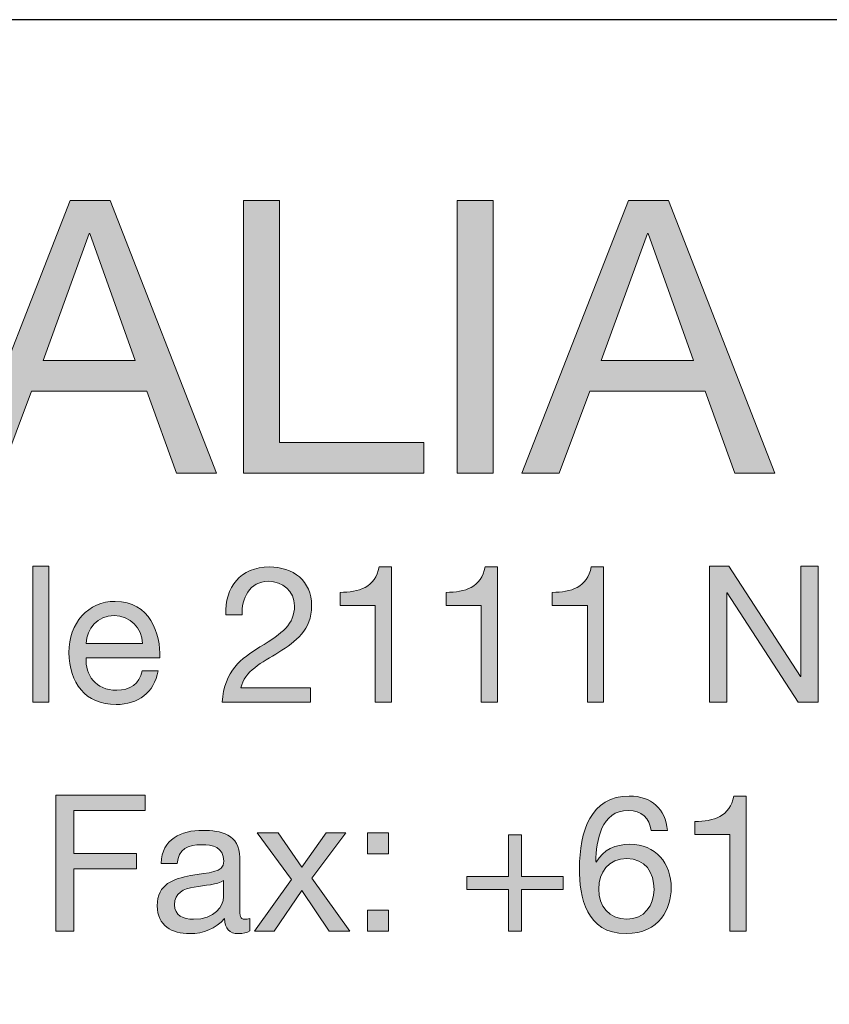
# Model space of a CAD drawing. Units: inches. Extents: x 7 to 290, y 6 to 204.
# Drawn here: x 192 to 207, y 186 to 204 of the extents above; entities that cross this region are included whole.
import ezdxf

# ---------------------------------------------------------------- set-up
doc = ezdxf.new("R2010")
doc.units = ezdxf.units.IN
doc.header["$MEASUREMENT"] = 0
doc.layers.add('bg', color=7, linetype='Continuous')

# ---------------------------------------------------------------- blocks, each defined once
blk = doc.blocks.new('block 3')
at = {"layer": 'bg'}
h = blk.add_hatch(color=7, dxfattribs=at)
h.dxf.hatch_style = 2
h.paths.add_polyline_path([(192.579, 200.5), (193.32, 200.5), (195.289, 195.461), (194.549, 195.461), (193.998, 196.979), (191.867, 196.979), (191.302, 195.461), (190.611, 195.461)])
h.paths.add_polyline_path([(192.079, 197.543), (193.786, 197.543), (192.947, 199.893), (192.933, 199.893)])
h = blk.add_hatch(color=7, dxfattribs=at)
h.dxf.hatch_style = 2
h.paths.add_polyline_path([(195.783, 200.5), (196.453, 200.5), (196.453, 196.026), (199.121, 196.026), (199.121, 195.461), (195.783, 195.461)])
h = blk.add_hatch(color=7, dxfattribs=at)
h.dxf.hatch_style = 2
h.paths.add_polyline_path([(199.734, 200.5), (200.404, 200.5), (200.404, 195.461), (199.734, 195.461)])
h = blk.add_hatch(color=7, dxfattribs=at)
h.dxf.hatch_style = 2
h.paths.add_polyline_path([(202.902, 200.5), (203.643, 200.5), (205.612, 195.461), (204.871, 195.461), (204.32, 196.979), (202.189, 196.979), (201.625, 195.461), (200.933, 195.461)])
h.paths.add_polyline_path([(202.401, 197.543), (204.108, 197.543), (203.269, 199.893), (203.255, 199.893)])
h = blk.add_hatch(color=7, dxfattribs=at)
h.dxf.hatch_style = 2
h.paths.add_polyline_path([(191.889, 193.745), (192.189, 193.745), (192.189, 191.228), (191.889, 191.228)])
h = blk.add_hatch(color=7, dxfattribs=at)
h.dxf.hatch_style = 2
edge = h.paths.add_edge_path()
edge.add_spline(control_points=[(195.46, 192.843), (195.435, 193.35), (195.734, 193.728), (196.263, 193.728), (196.701, 193.728), (197.046, 193.474), (197.046, 193.009), (197.046, 192.568), (196.75, 192.346), (196.44, 192.152), (196.126, 191.961), (195.798, 191.803), (195.738, 191.492), (195.738, 191.492), (197.022, 191.492), (197.022, 191.492), (197.022, 191.492), (197.022, 191.228), (197.022, 191.228), (197.022, 191.228), (195.389, 191.228), (195.389, 191.228), (195.439, 191.82), (195.738, 192.032), (196.091, 192.25), (196.514, 192.511), (196.729, 192.666), (196.729, 193.012), (196.729, 193.283), (196.51, 193.463), (196.246, 193.463), (195.897, 193.463), (195.749, 193.143), (195.759, 192.843), (195.759, 192.843), (195.46, 192.843), (195.46, 192.843)], knot_values=[0, 0, 0, 0, 1, 1, 1, 2, 2, 2, 3, 3, 3, 4, 4, 4, 5, 5, 5, 6, 6, 6, 7, 7, 7, 8, 8, 8, 9, 9, 9, 10, 10, 10, 11, 11, 11, 12, 12, 12, 12], degree=3, periodic=1)
h = blk.add_hatch(color=7, dxfattribs=at)
h.dxf.hatch_style = 2
edge = h.paths.add_edge_path()
edge.add_spline(control_points=[(198.521, 191.228), (198.521, 191.228), (198.221, 191.228), (198.221, 191.228), (198.221, 191.228), (198.221, 193.019), (198.221, 193.019), (198.221, 193.019), (197.573, 193.019), (197.573, 193.019), (197.573, 193.019), (197.573, 193.259), (197.573, 193.259), (197.915, 193.259), (198.225, 193.35), (198.292, 193.728), (198.292, 193.728), (198.521, 193.728), (198.521, 193.728), (198.521, 193.728), (198.521, 191.228), (198.521, 191.228)], knot_values=[0, 0, 0, 0, 1, 1, 1, 2, 2, 2, 3, 3, 3, 4, 4, 4, 5, 5, 5, 6, 6, 6, 7, 7, 7, 7], degree=3, periodic=1)
h = blk.add_hatch(color=7, dxfattribs=at)
h.dxf.hatch_style = 2
edge = h.paths.add_edge_path()
edge.add_spline(control_points=[(200.483, 191.228), (200.483, 191.228), (200.183, 191.228), (200.183, 191.228), (200.183, 191.228), (200.183, 193.019), (200.183, 193.019), (200.183, 193.019), (199.534, 193.019), (199.534, 193.019), (199.534, 193.019), (199.534, 193.259), (199.534, 193.259), (199.876, 193.259), (200.186, 193.35), (200.253, 193.728), (200.253, 193.728), (200.483, 193.728), (200.483, 193.728), (200.483, 193.728), (200.483, 191.228), (200.483, 191.228)], knot_values=[0, 0, 0, 0, 1, 1, 1, 2, 2, 2, 3, 3, 3, 4, 4, 4, 5, 5, 5, 6, 6, 6, 7, 7, 7, 7], degree=3, periodic=1)
h = blk.add_hatch(color=7, dxfattribs=at)
h.dxf.hatch_style = 2
edge = h.paths.add_edge_path()
edge.add_spline(control_points=[(202.444, 191.228), (202.444, 191.228), (202.144, 191.228), (202.144, 191.228), (202.144, 191.228), (202.144, 193.019), (202.144, 193.019), (202.144, 193.019), (201.496, 193.019), (201.496, 193.019), (201.496, 193.019), (201.496, 193.259), (201.496, 193.259), (201.837, 193.259), (202.148, 193.35), (202.215, 193.728), (202.215, 193.728), (202.444, 193.728), (202.444, 193.728), (202.444, 193.728), (202.444, 191.228), (202.444, 191.228)], knot_values=[0, 0, 0, 0, 1, 1, 1, 2, 2, 2, 3, 3, 3, 4, 4, 4, 5, 5, 5, 6, 6, 6, 7, 7, 7, 7], degree=3, periodic=1)
h = blk.add_hatch(color=7, dxfattribs=at)
h.dxf.hatch_style = 2
h.paths.add_polyline_path([(204.402, 193.745), (204.759, 193.745), (206.084, 191.704), (206.091, 191.704), (206.091, 193.745), (206.409, 193.745), (206.409, 191.228), (206.042, 191.228), (204.727, 193.248), (204.72, 193.248), (204.72, 191.228), (204.402, 191.228)])
h = blk.add_hatch(color=7, dxfattribs=at)
h.dxf.hatch_style = 2
edge = h.paths.add_edge_path()
edge.add_spline(control_points=[(194.21, 191.806), (194.129, 191.404), (193.84, 191.186), (193.431, 191.186), (192.849, 191.186), (192.574, 191.588), (192.556, 192.145), (192.556, 192.691), (192.916, 193.093), (193.413, 193.093), (194.058, 193.093), (194.256, 192.49), (194.238, 192.049), (194.238, 192.049), (192.874, 192.049), (192.874, 192.049), (192.863, 191.732), (193.043, 191.45), (193.441, 191.45), (193.688, 191.45), (193.861, 191.57), (193.914, 191.806), (193.914, 191.806), (194.21, 191.806), (194.21, 191.806)], knot_values=[0, 0, 0, 0, 1, 1, 1, 2, 2, 2, 3, 3, 3, 4, 4, 4, 5, 5, 5, 6, 6, 6, 7, 7, 7, 8, 8, 8, 8], degree=3, periodic=1)
edge = h.paths.add_edge_path()
edge.add_spline(control_points=[(193.921, 192.314), (193.907, 192.599), (193.692, 192.829), (193.395, 192.829), (193.082, 192.829), (192.895, 192.592), (192.874, 192.314), (192.874, 192.314), (193.921, 192.314), (193.921, 192.314)], knot_values=[0, 0, 0, 0, 1, 1, 1, 2, 2, 2, 3, 3, 3, 3], degree=3, periodic=1)
h = blk.add_hatch(color=7, dxfattribs=at)
h.dxf.hatch_style = 2
h.paths.add_polyline_path([(192.315, 189.512), (193.968, 189.512), (193.968, 189.23), (192.65, 189.23), (192.65, 188.43), (193.806, 188.43), (193.806, 188.148), (192.65, 188.148), (192.65, 186.995), (192.315, 186.995)])
h = blk.add_hatch(color=7, dxfattribs=at)
h.dxf.hatch_style = 2
edge = h.paths.add_edge_path()
edge.add_spline(control_points=[(203.324, 188.856), (203.296, 189.082), (203.141, 189.23), (202.904, 189.23), (202.393, 189.23), (202.312, 188.666), (202.298, 188.282), (202.298, 188.282), (202.305, 188.274), (202.305, 188.274), (202.446, 188.504), (202.658, 188.602), (202.929, 188.602), (203.409, 188.602), (203.694, 188.253), (203.694, 187.791), (203.694, 187.428), (203.49, 186.952), (202.859, 186.952), (202.118, 186.952), (201.998, 187.629), (201.998, 188.155), (201.998, 188.842), (202.206, 189.494), (202.919, 189.494), (203.331, 189.494), (203.589, 189.262), (203.624, 188.856), (203.624, 188.856), (203.324, 188.856), (203.324, 188.856)], knot_values=[0, 0, 0, 0, 1, 1, 1, 2, 2, 2, 3, 3, 3, 4, 4, 4, 5, 5, 5, 6, 6, 6, 7, 7, 7, 8, 8, 8, 9, 9, 9, 10, 10, 10, 10], degree=3, periodic=1)
edge = h.paths.add_edge_path()
edge.add_spline(control_points=[(202.355, 187.774), (202.355, 187.463), (202.545, 187.217), (202.873, 187.217), (203.197, 187.217), (203.377, 187.474), (203.377, 187.77), (203.377, 188.081), (203.215, 188.338), (202.873, 188.338), (202.538, 188.338), (202.355, 188.088), (202.355, 187.774)], knot_values=[0, 0, 0, 0, 1, 1, 1, 2, 2, 2, 3, 3, 3, 4, 4, 4, 4], degree=3, periodic=1)
h = blk.add_hatch(color=7, dxfattribs=at)
h.dxf.hatch_style = 2
edge = h.paths.add_edge_path()
edge.add_spline(control_points=[(205.081, 186.995), (205.081, 186.995), (204.781, 186.995), (204.781, 186.995), (204.781, 186.995), (204.781, 188.786), (204.781, 188.786), (204.781, 188.786), (204.133, 188.786), (204.133, 188.786), (204.133, 188.786), (204.133, 189.025), (204.133, 189.025), (204.475, 189.025), (204.785, 189.117), (204.852, 189.494), (204.852, 189.494), (205.081, 189.494), (205.081, 189.494), (205.081, 189.494), (205.081, 186.995), (205.081, 186.995)], knot_values=[0, 0, 0, 0, 1, 1, 1, 2, 2, 2, 3, 3, 3, 4, 4, 4, 5, 5, 5, 6, 6, 6, 7, 7, 7, 7], degree=3, periodic=1)
h = blk.add_hatch(color=7, dxfattribs=at)
h.dxf.hatch_style = 2
edge = h.paths.add_edge_path()
edge.add_spline(control_points=[(195.905, 187.002), (195.852, 186.97), (195.785, 186.952), (195.69, 186.952), (195.535, 186.952), (195.436, 187.037), (195.436, 187.234), (195.27, 187.04), (195.048, 186.952), (194.794, 186.952), (194.463, 186.952), (194.191, 187.1), (194.191, 187.463), (194.191, 187.876), (194.498, 187.964), (194.808, 188.024), (195.14, 188.088), (195.422, 188.067), (195.422, 188.292), (195.422, 188.553), (195.207, 188.595), (195.017, 188.595), (194.763, 188.595), (194.576, 188.518), (194.562, 188.25), (194.562, 188.25), (194.262, 188.25), (194.262, 188.25), (194.28, 188.701), (194.629, 188.86), (195.034, 188.86), (195.362, 188.86), (195.718, 188.786), (195.718, 188.359), (195.718, 188.359), (195.718, 187.421), (195.718, 187.421), (195.718, 187.28), (195.718, 187.217), (195.813, 187.217), (195.838, 187.217), (195.866, 187.22), (195.905, 187.234), (195.905, 187.234), (195.905, 187.002), (195.905, 187.002)], knot_values=[0, 0, 0, 0, 1, 1, 1, 2, 2, 2, 3, 3, 3, 4, 4, 4, 5, 5, 5, 6, 6, 6, 7, 7, 7, 8, 8, 8, 9, 9, 9, 10, 10, 10, 11, 11, 11, 12, 12, 12, 13, 13, 13, 14, 14, 14, 15, 15, 15, 15], degree=3, periodic=1)
edge = h.paths.add_edge_path()
edge.add_spline(control_points=[(195.419, 187.936), (195.302, 187.851), (195.076, 187.848), (194.876, 187.813), (194.678, 187.777), (194.509, 187.707), (194.509, 187.485), (194.509, 187.287), (194.678, 187.217), (194.861, 187.217), (195.256, 187.217), (195.419, 187.463), (195.419, 187.629), (195.419, 187.629), (195.419, 187.936), (195.419, 187.936)], knot_values=[0, 0, 0, 0, 1, 1, 1, 2, 2, 2, 3, 3, 3, 4, 4, 4, 5, 5, 5, 5], degree=3, periodic=1)
h = blk.add_hatch(color=7, dxfattribs=at)
h.dxf.hatch_style = 2
h.paths.add_polyline_path([(196.675, 187.954), (196.04, 188.817), (196.425, 188.817), (196.862, 188.179), (197.316, 188.817), (197.676, 188.817), (197.048, 187.978), (197.754, 186.995), (197.369, 186.995), (196.862, 187.749), (196.354, 186.995), (195.991, 186.995)])
h = blk.add_hatch(color=7, dxfattribs=at)
h.dxf.hatch_style = 2
h.paths.add_polyline_path([(198.47, 188.426), (198.079, 188.426), (198.079, 188.817), (198.47, 188.817)])
h.paths.add_polyline_path([(198.079, 187.386), (198.47, 187.386), (198.47, 186.995), (198.079, 186.995)])
h = blk.add_hatch(color=7, dxfattribs=at)
h.dxf.hatch_style = 2
h.paths.add_polyline_path([(200.926, 188.007), (201.694, 188.007), (201.694, 187.767), (200.926, 187.767), (200.926, 186.995), (200.686, 186.995), (200.686, 187.767), (199.917, 187.767), (199.917, 188.007), (200.686, 188.007), (200.686, 188.779), (200.926, 188.779)])
at = {"layer": 'bg', "lineweight": 0}
for points in [[(192.579, 200.5), (193.32, 200.5), (195.289, 195.461), (194.549, 195.461), (193.998, 196.979), (191.867, 196.979), (191.302, 195.461), (190.611, 195.461), (192.579, 200.5)], [(195.783, 200.5), (196.453, 200.5), (196.453, 196.026), (199.121, 196.026), (199.121, 195.461), (195.783, 195.461), (195.783, 200.5)], [(199.734, 200.5), (200.404, 200.5), (200.404, 195.461), (199.734, 195.461), (199.734, 200.5)], [(202.902, 200.5), (203.643, 200.5), (205.612, 195.461), (204.871, 195.461), (204.32, 196.979), (202.189, 196.979), (201.625, 195.461), (200.933, 195.461), (202.902, 200.5)], [(192.079, 197.543), (193.786, 197.543), (192.947, 199.893), (192.933, 199.893), (192.079, 197.543)], [(202.401, 197.543), (204.108, 197.543), (203.269, 199.893), (203.255, 199.893), (202.401, 197.543)], [(191.889, 193.745), (192.189, 193.745), (192.189, 191.228), (191.889, 191.228), (191.889, 193.745)], [(204.402, 193.745), (204.759, 193.745), (206.084, 191.704), (206.091, 191.704), (206.091, 193.745), (206.409, 193.745), (206.409, 191.228), (206.042, 191.228), (204.727, 193.248), (204.72, 193.248), (204.72, 191.228), (204.402, 191.228), (204.402, 193.745)], [(192.315, 189.512), (193.968, 189.512), (193.968, 189.23), (192.65, 189.23), (192.65, 188.43), (193.806, 188.43), (193.806, 188.148), (192.65, 188.148), (192.65, 186.995), (192.315, 186.995), (192.315, 189.512)], [(196.675, 187.954), (196.04, 188.817), (196.425, 188.817), (196.862, 188.179), (197.316, 188.817), (197.676, 188.817), (197.048, 187.978), (197.754, 186.995), (197.369, 186.995), (196.862, 187.749), (196.354, 186.995), (195.991, 186.995), (196.675, 187.954)], [(198.47, 188.426), (198.079, 188.426), (198.079, 188.817), (198.47, 188.817), (198.47, 188.426)], [(200.926, 188.007), (201.694, 188.007), (201.694, 187.767), (200.926, 187.767), (200.926, 186.995), (200.686, 186.995), (200.686, 187.767), (199.917, 187.767), (199.917, 188.007), (200.686, 188.007), (200.686, 188.779), (200.926, 188.779), (200.926, 188.007)], [(198.079, 187.386), (198.47, 187.386), (198.47, 186.995), (198.079, 186.995), (198.079, 187.386)]]:
    blk.add_lwpolyline(points, dxfattribs=at)
for points, knots in [([(195.46, 192.843), (195.435, 193.35), (195.734, 193.728), (196.263, 193.728), (196.701, 193.728), (197.046, 193.474), (197.046, 193.009), (197.046, 192.568), (196.75, 192.346), (196.44, 192.152), (196.126, 191.961), (195.798, 191.803), (195.738, 191.492), (195.738, 191.492), (197.022, 191.492), (197.022, 191.492), (197.022, 191.492), (197.022, 191.228), (197.022, 191.228), (197.022, 191.228), (195.389, 191.228), (195.389, 191.228), (195.439, 191.82), (195.738, 192.032), (196.091, 192.25), (196.514, 192.511), (196.729, 192.666), (196.729, 193.012), (196.729, 193.283), (196.51, 193.463), (196.246, 193.463), (195.897, 193.463), (195.749, 193.143), (195.759, 192.843), (195.759, 192.843), (195.46, 192.843), (195.46, 192.843)], [0, 0, 0, 0, 1, 1, 1, 2, 2, 2, 3, 3, 3, 4, 4, 4, 5, 5, 5, 6, 6, 6, 7, 7, 7, 8, 8, 8, 9, 9, 9, 10, 10, 10, 11, 11, 11, 12, 12, 12, 12]), ([(198.521, 191.228), (198.521, 191.228), (198.221, 191.228), (198.221, 191.228), (198.221, 191.228), (198.221, 193.019), (198.221, 193.019), (198.221, 193.019), (197.573, 193.019), (197.573, 193.019), (197.573, 193.019), (197.573, 193.259), (197.573, 193.259), (197.915, 193.259), (198.225, 193.35), (198.292, 193.728), (198.292, 193.728), (198.521, 193.728), (198.521, 193.728), (198.521, 193.728), (198.521, 191.228), (198.521, 191.228)], [0, 0, 0, 0, 1, 1, 1, 2, 2, 2, 3, 3, 3, 4, 4, 4, 5, 5, 5, 6, 6, 6, 7, 7, 7, 7]), ([(200.483, 191.228), (200.483, 191.228), (200.183, 191.228), (200.183, 191.228), (200.183, 191.228), (200.183, 193.019), (200.183, 193.019), (200.183, 193.019), (199.534, 193.019), (199.534, 193.019), (199.534, 193.019), (199.534, 193.259), (199.534, 193.259), (199.876, 193.259), (200.186, 193.35), (200.253, 193.728), (200.253, 193.728), (200.483, 193.728), (200.483, 193.728), (200.483, 193.728), (200.483, 191.228), (200.483, 191.228)], [0, 0, 0, 0, 1, 1, 1, 2, 2, 2, 3, 3, 3, 4, 4, 4, 5, 5, 5, 6, 6, 6, 7, 7, 7, 7]), ([(202.444, 191.228), (202.444, 191.228), (202.144, 191.228), (202.144, 191.228), (202.144, 191.228), (202.144, 193.019), (202.144, 193.019), (202.144, 193.019), (201.496, 193.019), (201.496, 193.019), (201.496, 193.019), (201.496, 193.259), (201.496, 193.259), (201.837, 193.259), (202.148, 193.35), (202.215, 193.728), (202.215, 193.728), (202.444, 193.728), (202.444, 193.728), (202.444, 193.728), (202.444, 191.228), (202.444, 191.228)], [0, 0, 0, 0, 1, 1, 1, 2, 2, 2, 3, 3, 3, 4, 4, 4, 5, 5, 5, 6, 6, 6, 7, 7, 7, 7]), ([(194.21, 191.806), (194.129, 191.404), (193.84, 191.186), (193.431, 191.186), (192.849, 191.186), (192.574, 191.588), (192.556, 192.145), (192.556, 192.691), (192.916, 193.093), (193.413, 193.093), (194.058, 193.093), (194.256, 192.49), (194.238, 192.049), (194.238, 192.049), (192.874, 192.049), (192.874, 192.049), (192.863, 191.732), (193.043, 191.45), (193.441, 191.45), (193.688, 191.45), (193.861, 191.57), (193.914, 191.806), (193.914, 191.806), (194.21, 191.806), (194.21, 191.806)], [0, 0, 0, 0, 1, 1, 1, 2, 2, 2, 3, 3, 3, 4, 4, 4, 5, 5, 5, 6, 6, 6, 7, 7, 7, 8, 8, 8, 8]), ([(193.921, 192.314), (193.907, 192.599), (193.692, 192.829), (193.395, 192.829), (193.082, 192.829), (192.895, 192.592), (192.874, 192.314), (192.874, 192.314), (193.921, 192.314), (193.921, 192.314)], [0, 0, 0, 0, 1, 1, 1, 2, 2, 2, 3, 3, 3, 3]), ([(203.324, 188.856), (203.296, 189.082), (203.141, 189.23), (202.904, 189.23), (202.393, 189.23), (202.312, 188.666), (202.298, 188.282), (202.298, 188.282), (202.305, 188.274), (202.305, 188.274), (202.446, 188.504), (202.658, 188.602), (202.929, 188.602), (203.409, 188.602), (203.694, 188.253), (203.694, 187.791), (203.694, 187.428), (203.49, 186.952), (202.859, 186.952), (202.118, 186.952), (201.998, 187.629), (201.998, 188.155), (201.998, 188.842), (202.206, 189.494), (202.919, 189.494), (203.331, 189.494), (203.589, 189.262), (203.624, 188.856), (203.624, 188.856), (203.324, 188.856), (203.324, 188.856)], [0, 0, 0, 0, 1, 1, 1, 2, 2, 2, 3, 3, 3, 4, 4, 4, 5, 5, 5, 6, 6, 6, 7, 7, 7, 8, 8, 8, 9, 9, 9, 10, 10, 10, 10]), ([(205.081, 186.995), (205.081, 186.995), (204.781, 186.995), (204.781, 186.995), (204.781, 186.995), (204.781, 188.786), (204.781, 188.786), (204.781, 188.786), (204.133, 188.786), (204.133, 188.786), (204.133, 188.786), (204.133, 189.025), (204.133, 189.025), (204.475, 189.025), (204.785, 189.117), (204.852, 189.494), (204.852, 189.494), (205.081, 189.494), (205.081, 189.494), (205.081, 189.494), (205.081, 186.995), (205.081, 186.995)], [0, 0, 0, 0, 1, 1, 1, 2, 2, 2, 3, 3, 3, 4, 4, 4, 5, 5, 5, 6, 6, 6, 7, 7, 7, 7]), ([(195.905, 187.002), (195.852, 186.97), (195.785, 186.952), (195.69, 186.952), (195.535, 186.952), (195.436, 187.037), (195.436, 187.234), (195.27, 187.04), (195.048, 186.952), (194.794, 186.952), (194.463, 186.952), (194.191, 187.1), (194.191, 187.463), (194.191, 187.876), (194.498, 187.964), (194.808, 188.024), (195.14, 188.088), (195.422, 188.067), (195.422, 188.292), (195.422, 188.553), (195.207, 188.595), (195.017, 188.595), (194.763, 188.595), (194.576, 188.518), (194.562, 188.25), (194.562, 188.25), (194.262, 188.25), (194.262, 188.25), (194.28, 188.701), (194.629, 188.86), (195.034, 188.86), (195.362, 188.86), (195.718, 188.786), (195.718, 188.359), (195.718, 188.359), (195.718, 187.421), (195.718, 187.421), (195.718, 187.28), (195.718, 187.217), (195.813, 187.217), (195.838, 187.217), (195.866, 187.22), (195.905, 187.234), (195.905, 187.234), (195.905, 187.002), (195.905, 187.002)], [0, 0, 0, 0, 1, 1, 1, 2, 2, 2, 3, 3, 3, 4, 4, 4, 5, 5, 5, 6, 6, 6, 7, 7, 7, 8, 8, 8, 9, 9, 9, 10, 10, 10, 11, 11, 11, 12, 12, 12, 13, 13, 13, 14, 14, 14, 15, 15, 15, 15]), ([(202.355, 187.774), (202.355, 187.463), (202.545, 187.217), (202.873, 187.217), (203.197, 187.217), (203.377, 187.474), (203.377, 187.77), (203.377, 188.081), (203.215, 188.338), (202.873, 188.338), (202.538, 188.338), (202.355, 188.088), (202.355, 187.774)], [0, 0, 0, 0, 1, 1, 1, 2, 2, 2, 3, 3, 3, 4, 4, 4, 4]), ([(195.419, 187.936), (195.302, 187.851), (195.076, 187.848), (194.876, 187.813), (194.678, 187.777), (194.509, 187.707), (194.509, 187.485), (194.509, 187.287), (194.678, 187.217), (194.861, 187.217), (195.256, 187.217), (195.419, 187.463), (195.419, 187.629), (195.419, 187.629), (195.419, 187.936), (195.419, 187.936)], [0, 0, 0, 0, 1, 1, 1, 2, 2, 2, 3, 3, 3, 4, 4, 4, 5, 5, 5, 5])]:
    blk.add_open_spline(points, degree=3, knots=knots, dxfattribs=at)
blk = doc.blocks.new('block 2')
at = {"layer": 'bg'}
blk.add_blockref('block 3', (0, 0), dxfattribs=at)
blk = doc.blocks.new('block 6')
at = {"layer": 'bg', "color": 7, "lineweight": 25}
blk.add_lwpolyline([(6.949, 5.707), (289.98, 5.707), (289.98, 203.843), (6.949, 203.843), (6.949, 5.707)], dxfattribs=at)

msp = doc.modelspace()

# ---------------------------------------------------------------- block references
at = {"layer": 'bg'}
for name in ['block 6', 'block 2']:
    msp.add_blockref(name, (0, 0), dxfattribs=at)

doc.saveas('drawing.dxf')
